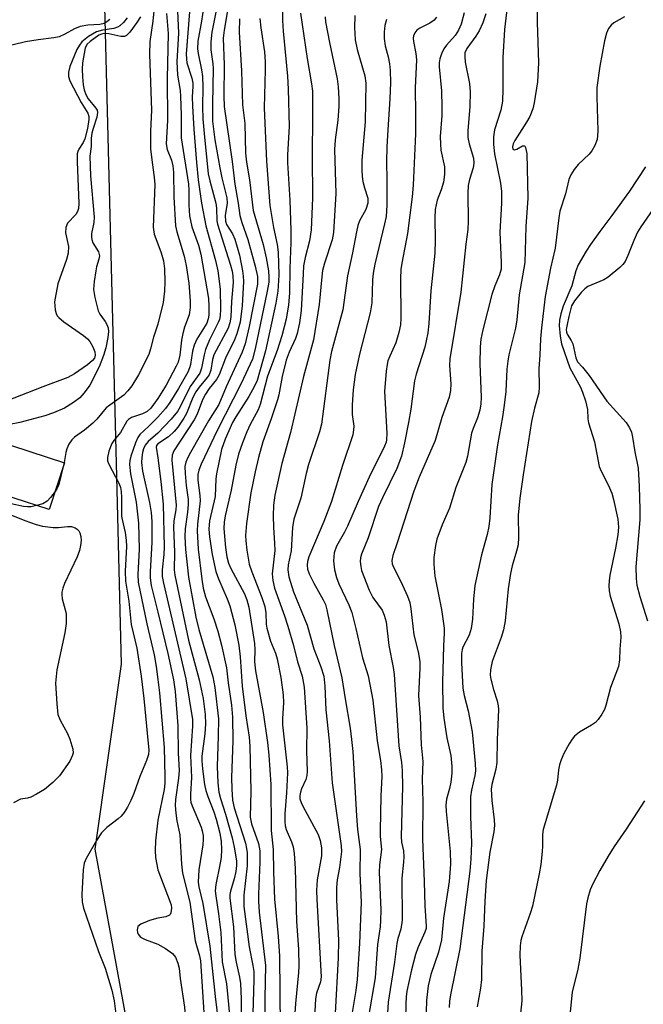
# Model space of a CAD drawing. Units: inches. Extents: x 1291760 to 1297760, y 489451 to 493452.
# Drawn here: x 1292970 to 1293106, y 490575 to 490789 of the extents above; entities that cross this region are included whole.
import ezdxf

# ---------------------------------------------------------------- set-up
doc = ezdxf.new("R2010")
doc.units = ezdxf.units.IN
doc.header["$MEASUREMENT"] = 0
for name, color, linetype in [('BLDG-Footprint', 5, 'Continuous'), ('NTRL-Trees', 3, 'Continuous'), ('Undefined', 1, 'Continuous')]:
    doc.layers.add(name, color=color, linetype=linetype)

msp = doc.modelspace()

# ---------------------------------------------------------------- linework, layer by layer
at = {"layer": 'BLDG-Footprint', "elevation": 252.72}
msp.add_lwpolyline([(1292979.69, 490692.59), (1292976.37, 490682.39), (1292961.03, 490687.37), (1292964.35, 490697.58)], close=True, dxfattribs=at)
at = {"layer": 'NTRL-Trees'}
msp.add_polyline3d([(1293041.76, 490246.73, 0), (1293024, 490403.6, 0), (1292986.37, 490608.56, 0), (1292992.12, 490648.77, 0), (1292991.08, 490689.61, 0), (1292988.27, 490800.44, 0), (1293010.68, 490965.95, 0), (1293063.96, 491034.02, 0), (1293123.15, 491118.37, 0), (1293158.67, 491201.25, 0), (1293131.82, 491587.49, 0), (1293121.16, 491793.35, 0)], dxfattribs=at)
at = {"layer": 'Undefined'}
msp.add_line((1292979.6, 490692.62, 252), (1292979.41, 490691.75, 252), dxfattribs=at)
for points, elevation in [([(1293000, 490799.8), (1292998.88, 490788.61), (1292998.28, 490784.23), (1292998.19, 490781.41), (1292998.64, 490769.28), (1292998.44, 490764.74), (1292998.44, 490760.88), (1292998.6, 490759.09), (1292999.21, 490754.64), (1292999.32, 490753.13), (1292999.02, 490743.84), (1292999.24, 490742.3), (1293000, 490740.19)], 252), ([(1293015.63, 490793.62), (1293014.47, 490786.67), (1293014.25, 490784.95), (1293014.4, 490779.15), (1293014.35, 490772.33), (1293014.43, 490770.11), (1293016.18, 490758.15), (1293016.77, 490753.18), (1293017.49, 490749.09), (1293017.85, 490746.35), (1293018.26, 490744.82), (1293019.57, 490741.15), (1293021.2, 490735.36), (1293021.66, 490733.1), (1293021.67, 490731.45), (1293019.91, 490722.2), (1293018.98, 490718.48), (1293018.33, 490716.66), (1293014.84, 490709.08), (1293013.26, 490705.25), (1293011.04, 490701.7), (1293007.11, 490694.84), (1293006.44, 490693.59), (1293006.08, 490692.69), (1293005.91, 490691.75), (1293005.93, 490690.28), (1293006.16, 490687.62), (1293006.58, 490684.57), (1293006.62, 490683.49), (1293006.47, 490681.86), (1293005.92, 490678.25), (1293005.86, 490676.57), (1293006.01, 490673.75), (1293006.68, 490667.73), (1293008.28, 490659.04), (1293008.92, 490656.32), (1293011.99, 490646.04), (1293012.43, 490643.71), (1293013.18, 490636.91), (1293013.15, 490633.13), (1293012.88, 490626.49), (1293013.07, 490622.97), (1293013.31, 490620.91), (1293013.61, 490619.53), (1293014.69, 490616.19), (1293016.17, 490611.02), (1293016.61, 490608.99), (1293017.09, 490606.04), (1293017.14, 490605.01), (1293016.99, 490603.69), (1293016.61, 490602.07), (1293015.78, 490599.39), (1293015.66, 490598.65), (1293015.64, 490597.9), (1293016.48, 490591.64), (1293016.75, 490585.64), (1293017.04, 490583.98), (1293017.79, 490580.69), (1293017.97, 490579.36), (1293018.12, 490576.02), (1293018.17, 490569.37)], 240), ([(1293027.17, 490794.16), (1293027.12, 490788.78), (1293027.27, 490786.45), (1293028.21, 490776.67), (1293028.36, 490773.83), (1293028.57, 490765.74), (1293028.22, 490759.59), (1293028.19, 490757.86), (1293028.69, 490749.68), (1293028.92, 490743.08), (1293028.91, 490740.48), (1293028.7, 490734.82), (1293028.62, 490729.48), (1293028.45, 490726.94), (1293027.93, 490723.86), (1293027, 490720.18), (1293025.98, 490716.99), (1293023.88, 490711.44), (1293022.3, 490705.3), (1293021.82, 490704.13), (1293020.11, 490700.88), (1293019.38, 490699.32), (1293018.39, 490696.9), (1293017.58, 490694.45), (1293016.96, 490692.06), (1293015.96, 490686.63), (1293014.67, 490681.02), (1293014.44, 490679.65), (1293014.37, 490678.28), (1293014.72, 490674.13), (1293015.02, 490672.15), (1293015.36, 490670.75), (1293015.86, 490669.61), (1293018.86, 490664.11), (1293019.39, 490662.79), (1293019.77, 490661.16), (1293021.06, 490653.26), (1293021.11, 490652.01), (1293021.07, 490649.31), (1293021.23, 490647.34), (1293022.9, 490638.29), (1293023.86, 490631.77), (1293024.16, 490629), (1293024.62, 490622.64), (1293024.66, 490612.64), (1293025.13, 490608.48), (1293025.2, 490603.62), (1293025.4, 490597.65), (1293026.16, 490589.57), (1293026.45, 490585.26), (1293026.61, 490569.77)], 234), ([(1293076.2, 490793.64), (1293075.4, 490786.82), (1293075.1, 490780.71), (1293075.07, 490773.81), (1293074.97, 490771.25), (1293074.64, 490769.28), (1293073.25, 490765.02), (1293073.02, 490763.47), (1293073.07, 490761.8), (1293073.29, 490759.78), (1293074.57, 490753.4), (1293074.8, 490751.59), (1293074.75, 490749.06), (1293074.39, 490742.77), (1293074.71, 490736.16), (1293074.68, 490734.71), (1293074.37, 490733.48), (1293073.3, 490731.06), (1293072.66, 490729.17), (1293070.68, 490721.48), (1293070.27, 490719.51), (1293070.11, 490717.82), (1293070.06, 490714.14), (1293070.35, 490706.83), (1293070.26, 490705.41), (1293070.04, 490704.05), (1293069.54, 490702.39), (1293068.59, 490700.08), (1293068.24, 490699.05), (1293067.36, 490694.04), (1293066.99, 490692.67), (1293064.83, 490687.21), (1293063.47, 490682.73), (1293061.86, 490679.07), (1293060.73, 490675.98), (1293060.39, 490674.56), (1293060.04, 490671.98), (1293060.02, 490670.53), (1293060.25, 490667.94), (1293061.7, 490660.67), (1293062.28, 490656.59), (1293062.31, 490655.53), (1293062.15, 490652.77), (1293061.92, 490644.87), (1293062.01, 490639.25), (1293062.23, 490637.04), (1293062.89, 490632.76), (1293063.72, 490628.89), (1293063.94, 490626.56), (1293063.95, 490625.1), (1293063.72, 490623.13), (1293063.46, 490621.74), (1293062.84, 490619.39), (1293062.69, 490618.13), (1293062.76, 490616.73), (1293063.61, 490608.02), (1293063.7, 490605.26), (1293063.41, 490601.53), (1293062.19, 490593.53), (1293061.74, 490588.83), (1293061.04, 490586.15), (1293059.37, 490581.25), (1293058.84, 490578.84), (1293058.46, 490575.68), (1293058.33, 490570.46)], 218), ([(1293082.45, 490793.35), (1293082.52, 490788.41), (1293082.8, 490779.57), (1293082.6, 490775.45), (1293081.91, 490770.85), (1293081.62, 490769.55), (1293080.93, 490767.93), (1293080.2, 490766.66), (1293077.65, 490762.69), (1293077.28, 490761.93), (1293077.15, 490761.31), (1293077.27, 490760.82), (1293077.5, 490760.64), (1293077.64, 490760.63), (1293078.14, 490760.8), (1293079.38, 490761.52), (1293079.71, 490761.56), (1293079.83, 490761.47), (1293080.03, 490761.14), (1293080.29, 490759.83), (1293080.54, 490750.13), (1293080.09, 490743.96), (1293079.82, 490736.13), (1293078.59, 490729.15), (1293078.1, 490723.7), (1293077.86, 490721.88), (1293076.4, 490716.1), (1293076.15, 490714.69), (1293075.97, 490712.93), (1293075.71, 490708.12), (1293075.38, 490705.14), (1293075, 490702.6), (1293073.9, 490696.48), (1293072.68, 490687.88), (1293072.22, 490680.63), (1293072, 490678.71), (1293071.64, 490676.98), (1293070.46, 490672.57), (1293069.01, 490665.89), (1293068.69, 490662.94), (1293068.49, 490658.57), (1293068.19, 490656.51), (1293067.74, 490655.12), (1293066.39, 490652.5), (1293066.21, 490651.94), (1293066.08, 490651.09), (1293066.06, 490649.08), (1293066.33, 490643.59), (1293066.63, 490642), (1293067.55, 490638.65), (1293068.38, 490634.08), (1293069.07, 490627.21), (1293069.12, 490625.61), (1293068.99, 490624.54), (1293068.24, 490621.37), (1293068.03, 490619.93), (1293068.01, 490615.66), (1293068.28, 490609.85), (1293068.13, 490606.37), (1293067.91, 490603.78), (1293065.7, 490586.85), (1293063.65, 490576.88), (1293063.46, 490575.49), (1293063.39, 490574.09)], 216), ([(1293009.93, 490791.55), (1293009.53, 490788.65), (1293008.72, 490784.31), (1293008.62, 490782.66), (1293008.75, 490781.59), (1293009.51, 490778.03), (1293009.72, 490776.61), (1293009.8, 490774.38), (1293009.69, 490770.04), (1293009.81, 490767.39), (1293010.05, 490764.23), (1293010.98, 490755.44), (1293011.31, 490753.88), (1293012.62, 490749.09), (1293012.76, 490748), (1293012.84, 490745.25), (1293012.97, 490744.46), (1293015.8, 490735.56), (1293016.17, 490734.23), (1293016.35, 490733.25), (1293016.38, 490731.8), (1293016.01, 490727.65), (1293015.89, 490724.28), (1293015.69, 490723.06), (1293015.27, 490721.86), (1293012.18, 490716.05), (1293011.89, 490715.05), (1293011.57, 490712.72), (1293011.18, 490711.75), (1293010.75, 490711.14), (1293008.98, 490709.07), (1293008.27, 490708.05), (1293007.65, 490706.77), (1293006.27, 490703.31), (1293005.67, 490702.28), (1293004.32, 490700.31), (1293003.57, 490699.41), (1293002.33, 490698.22), (1293000, 490696.69)], 244), ([(1293004.27, 490790.88), (1293004.48, 490786.04), (1293004.14, 490779.89), (1293004.3, 490776.93), (1293004.83, 490773.54), (1293004.94, 490772.29), (1293005.06, 490768.24), (1293005.06, 490763.25), (1293006.65, 490753.17), (1293006.73, 490751.85), (1293006.72, 490748.62), (1293006.88, 490746.3), (1293007.41, 490743.88), (1293008.86, 490739.94), (1293009.35, 490737.99), (1293011.01, 490728.29), (1293011.13, 490726.67), (1293011.11, 490724.72), (1293010.99, 490723.93), (1293010.63, 490722.97), (1293008.5, 490719.44), (1293007.91, 490718.18), (1293007.56, 490716.89), (1293007.1, 490713.98), (1293006.89, 490713.22), (1293006.5, 490712.3), (1293004.47, 490708.75), (1293002.63, 490705.73), (1293001.64, 490704.39), (1293000, 490702.53)], 248), ([(1293006.9, 490790.67), (1293006.2, 490781.57), (1293006.21, 490780.42), (1293006.34, 490779.6), (1293007.38, 490776.27), (1293007.62, 490775.16), (1293007.64, 490774.44), (1293007.48, 490772.21), (1293007.55, 490770.14), (1293007.85, 490765.12), (1293008.4, 490757.89), (1293008.78, 490754.1), (1293009.49, 490749.06), (1293010.45, 490744.12), (1293012.58, 490736.61), (1293013.05, 490734.37), (1293013.57, 490730.36), (1293013.63, 490725.97), (1293013.58, 490724.54), (1293013.42, 490723.74), (1293013.23, 490723.21), (1293011.26, 490719.35), (1293010.35, 490717.21), (1293010.06, 490716.07), (1293009.51, 490713.14), (1293009.13, 490712.11), (1293007.06, 490709.18), (1293004.89, 490704.76), (1293004.29, 490703.77), (1293002.9, 490702.1), (1293000, 490699.05)], 246), ([(1293012.99, 490792.43), (1293011.73, 490786.22), (1293011.5, 490784.15), (1293011.56, 490782.44), (1293011.99, 490779.35), (1293012.06, 490778.34), (1293011.89, 490770.67), (1293011.9, 490766.87), (1293012.39, 490762.85), (1293013.46, 490756.77), (1293013.92, 490754.56), (1293015.03, 490750.2), (1293015.06, 490749.07), (1293014.63, 490746.37), (1293014.69, 490745.14), (1293014.97, 490744.39), (1293016.25, 490742.38), (1293016.77, 490741.22), (1293017.78, 490737.77), (1293018.44, 490734.36), (1293018.6, 490733.21), (1293018.64, 490732.04), (1293018.37, 490726.74), (1293017.89, 490723.17), (1293017.22, 490720.66), (1293016.67, 490719.3), (1293014.73, 490715.32), (1293013.33, 490711.75), (1293012.74, 490710.73), (1293011.16, 490708.72), (1293010.36, 490707.52), (1293009.73, 490706.27), (1293008.53, 490703.19), (1293007.94, 490701.92), (1293003.5, 490695.16), (1293003.12, 490694.23), (1293003.03, 490693.18), (1293003.98, 490683.39), (1293003.92, 490682.32), (1293003.52, 490679.99), (1293003.44, 490678.57), (1293003.61, 490673.14), (1293003.59, 490669.33), (1293003.69, 490668.13), (1293006.71, 490654), (1293009.02, 490645.38), (1293009.85, 490641.28), (1293010.29, 490637.81), (1293010.38, 490635.83), (1293010.25, 490633.64), (1293009.57, 490628.76), (1293009.56, 490627.75), (1293009.73, 490626.04), (1293010.19, 490622.62), (1293010.44, 490621.32), (1293010.85, 490620.02), (1293012.16, 490616.64), (1293012.69, 490615.05), (1293013.47, 490612.04), (1293013.78, 490610.23), (1293013.87, 490608.47), (1293013.75, 490606.75), (1293013.43, 490604.78), (1293012.59, 490600.89), (1293012.48, 490599.49), (1293012.6, 490598.37), (1293013.23, 490594.46), (1293013.73, 490590.44), (1293014.02, 490584.02), (1293014.91, 490579.22), (1293015.24, 490576.27), (1293015.6, 490572.44)], 242), ([(1293066.67, 490790.44), (1293066, 490787.99), (1293065.43, 490786.71), (1293064.68, 490785.53), (1293062.84, 490783.41), (1293062.24, 490782.6), (1293061.7, 490781.55), (1293061.33, 490780.44), (1293061.21, 490779.57), (1293061.2, 490778.7), (1293061.69, 490773.47), (1293061.81, 490769.92), (1293061.77, 490768.16), (1293061.46, 490763.54), (1293061.47, 490761.9), (1293061.6, 490760.55), (1293062.35, 490756.93), (1293062.41, 490755.27), (1293062.13, 490753.61), (1293061.63, 490751.97), (1293060.81, 490749.74), (1293060.36, 490747.65), (1293060.28, 490745.89), (1293060.33, 490741.03), (1293060.27, 490738.18), (1293059.41, 490730.02), (1293058.98, 490722.89), (1293058.72, 490720.83), (1293058.41, 490719.08), (1293058.07, 490717.7), (1293056.19, 490711.83), (1293055.82, 490710.41), (1293055.02, 490704.27), (1293054.55, 490701.34), (1293053.69, 490696.94), (1293053.03, 490694.03), (1293052, 490691.32), (1293048.86, 490684.98), (1293048.01, 490683.05), (1293045.77, 490676.26), (1293044.29, 490672.74), (1293044.09, 490671.93), (1293044.04, 490671.1), (1293044.14, 490670), (1293044.35, 490669.18), (1293045.96, 490664.89), (1293046.81, 490663.31), (1293048.8, 490660.53), (1293049.27, 490659.44), (1293049.67, 490658.01), (1293050.28, 490652.86), (1293051.22, 490648.05), (1293051.44, 490646.54), (1293052.47, 490631.02), (1293052.99, 490627.38), (1293053.15, 490625.62), (1293053.27, 490622.18), (1293052.92, 490611.3), (1293053.02, 490610.09), (1293053.43, 490608.18), (1293053.51, 490606.85), (1293053.45, 490605.7), (1293053.06, 490602.21), (1293053.16, 490593.1), (1293052.9, 490591.11), (1293052.24, 490589.12), (1293052.01, 490588.06), (1293051.52, 490583.99), (1293050.13, 490575.23), (1293049.82, 490570.5)], 222), ([(1292989.58, 490788.99), (1292988.94, 490788.49), (1292988.33, 490788.16), (1292987.37, 490787.92), (1292984.79, 490787.79), (1292983.14, 490787.49), (1292981.89, 490786.99), (1292979.77, 490785.81), (1292978.52, 490785.25), (1292977.4, 490785.01), (1292973.94, 490784.57), (1292971.23, 490784.12), (1292963.07, 490782.2)], 258), ([(1292993.35, 490789.37), (1292992.5, 490788.34), (1292991.74, 490787.65), (1292991.25, 490787.36), (1292990.43, 490787.05), (1292987.96, 490786.72), (1292986.68, 490786.32), (1292984.95, 490785.31), (1292983.49, 490784.13), (1292982.94, 490783.45), (1292982.4, 490782.48), (1292980.88, 490778.75), (1292980.54, 490777.53), (1292980.57, 490776.64), (1292980.88, 490775.65), (1292983.29, 490770.97), (1292984.77, 490768.62), (1292985, 490767.92), (1292985.01, 490767.25), (1292984.68, 490765.29), (1292984.13, 490763.07), (1292983.79, 490762.28), (1292982.81, 490760.83), (1292982.59, 490760.32), (1292982.48, 490759.78), (1292982.45, 490758.04), (1292982.82, 490748.95), (1292982.76, 490747.93), (1292982.55, 490747.28), (1292982.14, 490746.6), (1292980.35, 490744.73), (1292979.96, 490743.73), (1292979.89, 490742.64), (1292980.55, 490739.64), (1292980.51, 490738.19), (1292980.11, 490736.78), (1292978.23, 490731.5), (1292977.63, 490728.39), (1292977.54, 490727.58), (1292977.56, 490726.74), (1292977.68, 490725.89), (1292977.89, 490725.07), (1292978.13, 490724.58), (1292978.47, 490724.17), (1292979.56, 490723.28), (1292983.81, 490720.3), (1292984.69, 490719.57), (1292985.23, 490718.96), (1292985.89, 490717.81), (1292986.29, 490716.73), (1292986.39, 490715.96), (1292986.23, 490715.37), (1292985.82, 490714.82), (1292984.7, 490713.92), (1292981.89, 490711.96), (1292980.4, 490711.14), (1292974.97, 490709.14), (1292967.03, 490705.97)], 256), ([(1292996.22, 490789.6), (1292995.44, 490788.36), (1292993.9, 490786.22), (1292993.15, 490785.49), (1292992.72, 490785.31), (1292991.93, 490785.28), (1292989.35, 490785.86), (1292988.22, 490785.95), (1292987.71, 490785.83), (1292987.2, 490785.58), (1292985.26, 490784.21), (1292984.64, 490783.61), (1292984.17, 490782.81), (1292983.63, 490779.57), (1292983.55, 490778.19), (1292983.58, 490776.52), (1292983.76, 490774.82), (1292983.99, 490773.73), (1292984.36, 490772.7), (1292984.85, 490771.73), (1292986.53, 490769.69), (1292986.77, 490769.27), (1292986.87, 490768.81), (1292986.7, 490767.76), (1292985.91, 490765.3), (1292985.67, 490764.25), (1292985.53, 490763.21), (1292985.47, 490761.36), (1292985.24, 490759.28), (1292985.33, 490754.99), (1292986.18, 490745.98), (1292986.1, 490744.87), (1292985.59, 490742.46), (1292985.54, 490741.67), (1292985.63, 490741.15), (1292985.89, 490740.4), (1292987.1, 490738.46), (1292987.3, 490737.61), (1292987.2, 490736.85), (1292986.68, 490735.23), (1292986.49, 490734.37), (1292986.14, 490732.03), (1292986.03, 490730.26), (1292986.3, 490728.52), (1292987.02, 490725.65), (1292987.38, 490724.88), (1292988.55, 490723.31), (1292988.94, 490722.68), (1292989.18, 490721.95), (1292989.26, 490721.17), (1292989.14, 490719.83), (1292988.68, 490717.62), (1292988.15, 490715.93), (1292987.21, 490713.45), (1292985.24, 490709.44), (1292984.01, 490707.78), (1292983.01, 490706.7), (1292981.64, 490705.67), (1292979.69, 490704.47), (1292977.32, 490703.47), (1292975.42, 490702.81), (1292970.01, 490701.36), (1292967.71, 490700.94)], 254), ([(1293001.92, 490790.32), (1293002.22, 490785.95), (1293002.06, 490776.15), (1293002.09, 490767.04), (1293001.83, 490761.95), (1293002.05, 490760.74), (1293003, 490758.42), (1293003.29, 490757.16), (1293003.4, 490755.74), (1293003.52, 490750.36), (1293003.88, 490744.14), (1293004.12, 490742.82), (1293005.75, 490737.52), (1293006.19, 490735.48), (1293006.78, 490731.65), (1293007.03, 490727.81), (1293007.05, 490726.33), (1293006.8, 490724.8), (1293005.81, 490722.09), (1293005.41, 490720.69), (1293005.16, 490719.27), (1293004.79, 490715.97), (1293004.42, 490714.5), (1293004.01, 490713.58), (1293001.83, 490709.48), (1293000, 490706.58)], 250), ([(1293017.8, 490789.13), (1293017.71, 490786.23), (1293018.23, 490777.84), (1293018.46, 490770.47), (1293018.9, 490766.36), (1293019.11, 490759.92), (1293019.33, 490758.01), (1293019.97, 490754.15), (1293020.78, 490747.48), (1293022.9, 490740.05), (1293023.57, 490737.17), (1293024.08, 490734.37), (1293024.18, 490732.93), (1293024.13, 490731.84), (1293023.82, 490729.91), (1293021.2, 490717.4), (1293020.58, 490715.13), (1293018.11, 490709.82), (1293012.88, 490699.59), (1293009.4, 490692.26), (1293008.92, 490691.01), (1293008.73, 490690.01), (1293008.7, 490688.82), (1293009.17, 490685.44), (1293009.24, 490684.29), (1293008.63, 490679.22), (1293008.56, 490677.8), (1293008.8, 490673.82), (1293009.54, 490667.28), (1293009.86, 490665.31), (1293010.38, 490663.45), (1293012.19, 490658.65), (1293013.05, 490655.97), (1293013.85, 490652.89), (1293014.95, 490647.99), (1293015.34, 490644.71), (1293016.06, 490639.86), (1293016.28, 490637.24), (1293016.34, 490632.13), (1293016.01, 490624.11), (1293016.07, 490621.57), (1293016.25, 490619.2), (1293016.59, 490617.53), (1293017.88, 490613.67), (1293019.05, 490609.82), (1293019.33, 490608.7), (1293019.46, 490607.77), (1293019.42, 490604.89), (1293018.72, 490598.57), (1293018.69, 490596.09), (1293019.85, 490587.3), (1293020.69, 490583.22), (1293020.87, 490581.92), (1293020.91, 490580.21), (1293020.63, 490570.25)], 238), ([(1293022.17, 490789.25), (1293022.38, 490787.19), (1293023.18, 490782), (1293023.37, 490779.8), (1293023.38, 490778.08), (1293023.13, 490769.77), (1293023.63, 490758.22), (1293024.4, 490748.53), (1293025.2, 490743.79), (1293025.94, 490740.06), (1293026.16, 490738.43), (1293026.31, 490733.39), (1293026.13, 490729.88), (1293025.69, 490727.29), (1293023.41, 490716.93), (1293021.6, 490710.49), (1293021.06, 490709.28), (1293019.81, 490707.01), (1293016.97, 490702.6), (1293016.23, 490701.32), (1293014.64, 490697.73), (1293013.83, 490695.45), (1293012.77, 490690.21), (1293012.64, 490689.06), (1293012.46, 490685.28), (1293011.27, 490679.96), (1293011.12, 490678.18), (1293011.27, 490676.45), (1293011.86, 490672.65), (1293012.63, 490668.94), (1293013.17, 490667.31), (1293015.09, 490663.02), (1293015.64, 490661.47), (1293016.78, 490657.35), (1293017.62, 490652.95), (1293017.94, 490650.41), (1293018.37, 490644.01), (1293019.12, 490637.55), (1293019.84, 490632.87), (1293020.02, 490630.92), (1293020.26, 490621.18), (1293020.07, 490615.49), (1293020.38, 490614.06), (1293021.88, 490609.81), (1293022.18, 490608.16), (1293022.22, 490605.72), (1293021.88, 490598.79), (1293021.87, 490597.2), (1293022.07, 490594.83), (1293023.45, 490583.25), (1293023.29, 490576.14), (1293023.37, 490567.27)], 236), ([(1293031.04, 490790.37), (1293032.49, 490780.52), (1293033.47, 490775.02), (1293033.62, 490773.45), (1293033.66, 490767.99), (1293033.56, 490759.4), (1293033.63, 490750.13), (1293033.36, 490743.27), (1293033, 490740.84), (1293032.09, 490737.26), (1293031.73, 490735.42), (1293031.59, 490733.67), (1293031.22, 490725.69), (1293030.86, 490723.06), (1293030.31, 490720.74), (1293029.96, 490719.6), (1293028.57, 490716.65), (1293027.9, 490714.91), (1293027.02, 490711.36), (1293026.3, 490707.38), (1293026.03, 490706.26), (1293024.67, 490702.12), (1293022.87, 490697.11), (1293021.92, 490693.73), (1293021.18, 490690.62), (1293020.25, 490686.04), (1293019.3, 490679.41), (1293019.09, 490676.78), (1293019.15, 490675.61), (1293019.4, 490673.58), (1293019.9, 490670.52), (1293020.42, 490668.88), (1293022.65, 490663.25), (1293023.28, 490661.33), (1293023.53, 490659.97), (1293023.61, 490657.46), (1293023.72, 490656.61), (1293024.5, 490653.81), (1293025.58, 490651.18), (1293025.97, 490649.94), (1293026.78, 490645.9), (1293027.29, 490642.09), (1293027.34, 490640.34), (1293027.15, 490636.96), (1293027.16, 490635.56), (1293028.16, 490626.47), (1293028.24, 490625.12), (1293027.99, 490620.83), (1293027.62, 490616.24), (1293027.6, 490614.52), (1293027.73, 490613.65), (1293027.96, 490612.81), (1293029.06, 490610.12), (1293029.42, 490609.02), (1293029.65, 490607.59), (1293029.89, 490604.37), (1293030.14, 490592.84), (1293030.58, 490586.81), (1293030.68, 490583.12), (1293030.61, 490581.7), (1293029.93, 490574.97), (1293029.83, 490572.89)], 232), ([(1293036.39, 490789.61), (1293036.51, 490788.47), (1293037.35, 490784.01), (1293039.03, 490776.07), (1293039.27, 490774.38), (1293039.42, 490771.84), (1293039.39, 490770.1), (1293039.2, 490767.13), (1293038.62, 490762.82), (1293038.45, 490760.76), (1293038.7, 490751.16), (1293038.24, 490742.67), (1293037.97, 490741.08), (1293036.26, 490736), (1293035.83, 490734.39), (1293035.65, 490733.06), (1293035.1, 490727.01), (1293033.88, 490719.36), (1293031.73, 490711.38), (1293028.87, 490699.14), (1293026.95, 490692.44), (1293025.47, 490685.56), (1293025.18, 490683.4), (1293025.09, 490681.02), (1293025.17, 490678.5), (1293025.42, 490675.13), (1293025.43, 490673.51), (1293024.87, 490668.42), (1293025.01, 490666.99), (1293025.37, 490665.3), (1293027.57, 490659.28), (1293028.27, 490657.05), (1293029.52, 490652.83), (1293030.38, 490649.26), (1293031.39, 490646.18), (1293031.87, 490643.77), (1293032.39, 490634.83), (1293032.33, 490629.96), (1293032.47, 490625.47), (1293032.39, 490624.58), (1293032.19, 490623.73), (1293031.25, 490621.64), (1293031.01, 490620.94), (1293030.9, 490620.23), (1293030.93, 490619.47), (1293031.16, 490618.68), (1293031.53, 490617.9), (1293034.9, 490611.77), (1293035.34, 490610.46), (1293035.61, 490608.83), (1293035.58, 490607.11), (1293034.67, 490601.9), (1293034.56, 490599.56), (1293034.61, 490597.59), (1293035.54, 490580.79), (1293035.4, 490579.72), (1293034.53, 490577.24), (1293034.29, 490575.97), (1293033.9, 490567.78)], 230), ([(1293042.9, 490789.85), (1293042.81, 490787.19), (1293042.83, 490786.01), (1293042.97, 490784.61), (1293043.39, 490782.45), (1293045.01, 490776.77), (1293045.25, 490775.19), (1293045.09, 490766.73), (1293044.42, 490758.38), (1293044.36, 490756.24), (1293044.44, 490754.88), (1293044.63, 490753.77), (1293044.99, 490752.41), (1293045.7, 490750.15), (1293045.71, 490749.04), (1293045.24, 490747.68), (1293043.9, 490745.23), (1293043.55, 490744.17), (1293043.22, 490742.8), (1293042.36, 490738.24), (1293041.3, 490733.27), (1293040.23, 490725.88), (1293037.82, 490716.76), (1293037.4, 490714.9), (1293035.64, 490700.98), (1293035.17, 490699.31), (1293032.77, 490692.23), (1293032.26, 490690.25), (1293031.14, 490684.88), (1293029.61, 490680.35), (1293029.32, 490678.5), (1293028.98, 490673.41), (1293028.38, 490670.41), (1293028.29, 490669.33), (1293028.54, 490667.77), (1293029.55, 490664.53), (1293032.46, 490657.28), (1293033.91, 490652.09), (1293035.48, 490648.23), (1293036.1, 490646.18), (1293036.37, 490644.02), (1293036.58, 490638.84), (1293037.31, 490632.08), (1293037.95, 490623), (1293039.89, 490609.3), (1293039.93, 490608.06), (1293039.84, 490606.9), (1293039.53, 490604.58), (1293039.04, 490601.88), (1293038.87, 490600.2), (1293038.9, 490597.52), (1293039.28, 490588.7), (1293039.23, 490584.93), (1293038.56, 490572.87)], 228), ([(1293049.79, 490789.01), (1293049.4, 490787.68), (1293049.23, 490786.28), (1293049.23, 490784.89), (1293049.48, 490783.3), (1293050.15, 490780.85), (1293050.44, 490779.39), (1293050.58, 490777.92), (1293050.62, 490775.28), (1293050.51, 490771.74), (1293050.03, 490765.02), (1293049.85, 490761.31), (1293049.77, 490758.06), (1293049.85, 490754.13), (1293049.8, 490748.61), (1293049.66, 490746.14), (1293049.35, 490744.56), (1293047.23, 490735.79), (1293046.82, 490733.8), (1293046.68, 490732.33), (1293046.55, 490727.41), (1293046.22, 490725.19), (1293043.85, 490716.18), (1293042.96, 490711.78), (1293042.53, 490708.44), (1293042.28, 490705.17), (1293042.32, 490703.11), (1293042.64, 490700.53), (1293042.61, 490699.73), (1293042.44, 490698.66), (1293040.19, 490692.03), (1293037.77, 490684.18), (1293036.14, 490679.85), (1293032.87, 490672.13), (1293032.56, 490671.08), (1293032.47, 490670.29), (1293032.56, 490669.47), (1293032.91, 490668.41), (1293033.94, 490666.37), (1293036, 490662.8), (1293036.46, 490661.73), (1293036.8, 490660.6), (1293038.35, 490652.83), (1293040.03, 490645.84), (1293040.73, 490641.22), (1293041.86, 490634.89), (1293042.17, 490632.42), (1293042.4, 490629.77), (1293043.21, 490615.76), (1293043.47, 490612.84), (1293044.04, 490608.47), (1293043.98, 490603.23), (1293044.28, 490596.98), (1293043.89, 490588.03), (1293043.36, 490580.18), (1293043.09, 490577.83), (1293042.02, 490571.28)], 226), ([(1293060.66, 490789.48), (1293060.11, 490788.87), (1293059.22, 490788.23), (1293056.98, 490787.09), (1293056.36, 490786.69), (1293055.92, 490786.14), (1293055.66, 490785.46), (1293055.58, 490784.98), (1293055.62, 490784.2), (1293056.16, 490781.61), (1293056.27, 490780.23), (1293055.99, 490774.14), (1293056.09, 490768.51), (1293056.06, 490764.17), (1293055.56, 490752.96), (1293055.33, 490750.41), (1293054.34, 490742.49), (1293053.1, 490736.03), (1293052.91, 490734.64), (1293052.83, 490732.65), (1293052.87, 490724.07), (1293052.79, 490722.6), (1293052.42, 490720.9), (1293051.77, 490718.66), (1293050.46, 490715.81), (1293050.08, 490714.77), (1293049.87, 490713.94), (1293049.68, 490712.49), (1293049.35, 490708.09), (1293049.83, 490699.01), (1293049.79, 490697.61), (1293049.66, 490697.04), (1293049.35, 490696.22), (1293046, 490689.49), (1293043.57, 490684.16), (1293041.28, 490678.79), (1293040.61, 490677.48), (1293038.85, 490674.46), (1293038.37, 490673), (1293038.25, 490671.28), (1293038.44, 490669.29), (1293038.85, 490667.61), (1293039.41, 490666.24), (1293041.55, 490661.71), (1293042.19, 490659.99), (1293043.11, 490656.56), (1293044.51, 490650.14), (1293045.74, 490646.28), (1293046.77, 490640.95), (1293047.75, 490632.11), (1293048.46, 490627.84), (1293048.68, 490625.81), (1293048.72, 490624.35), (1293048.51, 490620.18), (1293048.35, 490612.5), (1293048.38, 490611.32), (1293048.64, 490608.44), (1293048.26, 490605.12), (1293048.17, 490603.51), (1293048.49, 490595.32), (1293048.47, 490593.01), (1293048.35, 490591.62), (1293047.83, 490587.8), (1293047.26, 490580.56), (1293045.76, 490571.73)], 224), ([(1293071.38, 490790.26), (1293070.75, 490788.31), (1293069.95, 490786.53), (1293069.19, 490785.35), (1293067.22, 490782.69), (1293066.82, 490781.77), (1293066.77, 490780.93), (1293066.89, 490779.76), (1293067.78, 490775.11), (1293067.97, 490773.24), (1293067.92, 490770.07), (1293067.46, 490764.82), (1293067.45, 490763.36), (1293067.72, 490761.96), (1293068.65, 490758.81), (1293068.77, 490757.74), (1293068.61, 490756.72), (1293067.78, 490754.22), (1293067.5, 490752.91), (1293067.43, 490751.2), (1293067.56, 490745.08), (1293067.48, 490743.36), (1293067.05, 490740.12), (1293065.9, 490729.72), (1293063.52, 490715.18), (1293063.48, 490713.77), (1293063.77, 490709.73), (1293063.7, 490708.28), (1293063.38, 490706.87), (1293061.81, 490702.43), (1293060.36, 490697.4), (1293056.84, 490689.48), (1293055.67, 490686.43), (1293052.1, 490675.14), (1293051.14, 490672.43), (1293050.92, 490671.35), (1293051.01, 490670.59), (1293051.25, 490669.87), (1293052.91, 490666.77), (1293054.31, 490663.58), (1293054.8, 490662.22), (1293055.06, 490660.79), (1293055.7, 490655.16), (1293056.67, 490651.48), (1293057.01, 490649.33), (1293057.02, 490647.88), (1293056.73, 490641.95), (1293057.09, 490637.23), (1293057.28, 490631.22), (1293057.65, 490627.64), (1293057.54, 490623.8), (1293057.67, 490618.83), (1293057.61, 490610.73), (1293057.98, 490601.49), (1293058.08, 490596.19), (1293058.4, 490591.8), (1293058.36, 490591.29), (1293058.13, 490590.49), (1293056.59, 490587.09), (1293056.04, 490585.61), (1293055.2, 490582.3), (1293054.18, 490577.63), (1293054.03, 490576.4), (1293053.98, 490574.91), (1293053.85, 490568.01)], 220), ([(1293101.54, 490789.6), (1293099.25, 490788.25), (1293098.62, 490787.75), (1293098.05, 490787.03), (1293097.6, 490786.03), (1293097.16, 490784.34), (1293096.16, 490778.87), (1293095.54, 490774.2), (1293095.5, 490772.15), (1293095.72, 490764.8), (1293095.69, 490763.69), (1293095.57, 490762.89), (1293095.1, 490761.6), (1293094.42, 490760.41), (1293093.83, 490759.75), (1293091.46, 490757.48), (1293090.59, 490756.4), (1293089.85, 490755.24), (1293089.45, 490754.21), (1293088.7, 490751.09), (1293087.5, 490747.31), (1293087.25, 490745.89), (1293086.42, 490739.25), (1293085.47, 490734.95), (1293084.31, 490728.76), (1293083.48, 490721.94), (1293083.24, 490719.57), (1293083.09, 490716.02), (1293082.87, 490713.1), (1293082.95, 490709.09), (1293082.88, 490707.79), (1293081.94, 490704.44), (1293081.32, 490701.58), (1293079.47, 490689.95), (1293078.75, 490684.91), (1293078.4, 490681.22), (1293078.47, 490676.4), (1293078.38, 490674.73), (1293078.06, 490673.37), (1293077.08, 490670.17), (1293076.73, 490668.54), (1293076.26, 490665.18), (1293075.57, 490658.21), (1293075.23, 490656.24), (1293074.74, 490654.58), (1293072.76, 490649.39), (1293072.38, 490647.55), (1293072.33, 490646.39), (1293072.45, 490645.52), (1293073.05, 490643.24), (1293073.87, 490640.78), (1293074.05, 490639.75), (1293074.1, 490638.95), (1293073.8, 490632.32), (1293073.77, 490627.39), (1293073.54, 490625.97), (1293072.67, 490622.64), (1293072.54, 490621.58), (1293072.64, 490619.11), (1293073.21, 490614.94), (1293073.26, 490613.7), (1293073.08, 490612.29), (1293072.27, 490607.88), (1293071.47, 490601.72), (1293071.16, 490597.21), (1293070.94, 490591.83), (1293070.5, 490586.34), (1293070.41, 490580.23), (1293070.2, 490578.32), (1293069.49, 490574.25)], 214), ([(1293106.12, 490756.98), (1293102.6, 490751.65), (1293098.81, 490746.36), (1293096.17, 490742.9), (1293094.17, 490740.1), (1293093.22, 490738.63), (1293091.49, 490735.65), (1293090.92, 490734.36), (1293090.09, 490731.08), (1293088.22, 490726.68), (1293087.66, 490725.02), (1293087.39, 490723.61), (1293087.31, 490722.47), (1293087.51, 490720.14), (1293087.83, 490718.45), (1293089.62, 490713.25), (1293091.94, 490709.01), (1293092.38, 490707.97), (1293093.03, 490706.08), (1293093.51, 490704.16), (1293093.59, 490702.16), (1293093.73, 490701.31), (1293095.03, 490697.12), (1293096.06, 490691.81), (1293096.45, 490690.75), (1293098, 490687.82), (1293098.8, 490685.98), (1293099.17, 490684.58), (1293100.06, 490680.29), (1293100.21, 490678.61), (1293100.08, 490676.91), (1293099.61, 490674.05), (1293098.35, 490668.16), (1293098.18, 490666.89), (1293098.15, 490665.81), (1293098.22, 490664.7), (1293098.42, 490663.6), (1293100.29, 490657.53), (1293100.69, 490655.81), (1293100.74, 490654.67), (1293100.54, 490652.04), (1293100.46, 490649.71), (1293100.22, 490648.28), (1293098.52, 490643.72), (1293097.51, 490639.76), (1293097.17, 490638.95), (1293096.61, 490637.93), (1293095.82, 490636.72), (1293095.24, 490636.12), (1293094.33, 490635.49), (1293091.74, 490633.98), (1293090.64, 490633.09), (1293090.12, 490632.45), (1293089.47, 490631.45), (1293088.34, 490629.36), (1293087.77, 490628), (1293087.39, 490626.89), (1293087.2, 490625.79), (1293086.99, 490623.55), (1293086.73, 490622.43), (1293083.81, 490612.8), (1293083.67, 490611.72), (1293083.7, 490609.17), (1293083.63, 490608.04), (1293083.3, 490605.21), (1293082.94, 490603.18), (1293081.49, 490596.14), (1293080.99, 490594.53), (1293079.19, 490589.49), (1293078.99, 490588.67), (1293078.83, 490587.53), (1293078.76, 490585.48), (1293079.13, 490577.89), (1293079.18, 490575.52), (1293078.83, 490572.14)], 212), ([(1293107.71, 490747.69), (1293105.11, 490743.92), (1293104.4, 490742.78), (1293103.56, 490740.93), (1293102.3, 490737.64), (1293101.67, 490736.38), (1293101.18, 490735.69), (1293100.55, 490735.06), (1293098.02, 490732.96), (1293097.01, 490732.37), (1293093.55, 490730.92), (1293092.89, 490730.45), (1293092.11, 490729.65), (1293090.68, 490727.82), (1293090.03, 490726.7), (1293089.41, 490724.43), (1293089.04, 490722.7), (1293088.88, 490721.56), (1293088.91, 490721.02), (1293089.05, 490720.55), (1293089.96, 490719.2), (1293090.3, 490718.46), (1293090.94, 490715.45), (1293091.33, 490714.56), (1293092.43, 490713.37), (1293093.84, 490711.55), (1293097.72, 490706.01), (1293101.89, 490701.35), (1293102.62, 490700.2), (1293103.04, 490699.22), (1293103.28, 490698.13), (1293103.76, 490695), (1293104.49, 490691.45), (1293104.76, 490687.44), (1293104.87, 490682.41), (1293104.84, 490680.19), (1293104.04, 490669.92), (1293104.05, 490667.42), (1293104.22, 490665.97), (1293104.84, 490663.51), (1293106.54, 490658.21)], 210), ([(1293000, 490740.19), (1293000.75, 490738.26), (1293001.24, 490736.49), (1293001.44, 490734.8), (1293001.56, 490731.94), (1293001.45, 490729.95), (1293001.17, 490727.42), (1293000, 490722.75)], 252), ([(1293000, 490722.75), (1292999.06, 490719.88), (1292998.44, 490717.36), (1292998.01, 490716.15), (1292995.8, 490711.74), (1292994.33, 490709.36), (1292993.48, 490708.24), (1292992.57, 490707.32), (1292989.54, 490705.15), (1292988.79, 490704.53), (1292986.71, 490702.05), (1292985.89, 490701.2), (1292984.03, 490699.69), (1292981.89, 490698.16), (1292981.26, 490697.6), (1292980.64, 490696.65), (1292980.19, 490695.59), (1292979.98, 490694.8), (1292979.6, 490692.62)], 252), ([(1293000, 490706.58), (1292998.46, 490704.47), (1292997.65, 490703.72), (1292996.67, 490703.25), (1292994.27, 490702.42), (1292993.6, 490702.03), (1292993.23, 490701.66), (1292991.86, 490699.21), (1292990.43, 490697.47), (1292989.98, 490696.78), (1292989.32, 490695.13), (1292989.02, 490693.71), (1292989.08, 490692.98), (1292989.25, 490692.44), (1292991.56, 490688.03), (1292991.85, 490687.2), (1292992, 490686.36), (1292992.08, 490685), (1292992.1, 490680.98), (1292992.22, 490680.23), (1292992.91, 490677.45), (1292993.13, 490675.79), (1292993.15, 490674.39), (1292992.91, 490669.04), (1292992.98, 490666.82), (1292993.66, 490662.48), (1292994.2, 490657.4), (1292995.42, 490652.26), (1292996.37, 490646.17), (1292996.97, 490641.35), (1292997.93, 490631.55), (1292998.02, 490630.17), (1292997.95, 490629.14), (1292997.56, 490627.8), (1292996.12, 490624.32), (1292994.79, 490620.63), (1292994.15, 490619.12), (1292993.41, 490617.65), (1292992.68, 490616.52), (1292992, 490615.69), (1292991.39, 490615.13), (1292988.94, 490613.25), (1292987.77, 490612.08), (1292986.67, 490610.42), (1292984.41, 490606.54), (1292984.01, 490605.49), (1292983.76, 490604.06), (1292983.47, 490598.71), (1292983.52, 490597.06), (1292983.84, 490595.68), (1292987.11, 490586.28), (1292988.54, 490582.66), (1292990, 490577.86), (1292990.52, 490575.56), (1292990.93, 490572.04)], 250), ([(1293000, 490702.53), (1292997.98, 490700.46), (1292996.07, 490698.72), (1292995.62, 490698.11), (1292995.12, 490696.96), (1292994.16, 490694.03), (1292993.91, 490693.06), (1292993.81, 490692.21), (1292994.05, 490690.18), (1292995.28, 490684.01), (1292995.83, 490679.46), (1292995.97, 490673.78), (1292995.67, 490668.31), (1292995.72, 490666.61), (1292997.63, 490657.58), (1292999.17, 490650.78), (1292999.64, 490648.24), (1293000, 490645.42)], 248), ([(1293000, 490699.05), (1292997.91, 490697.24), (1292997.27, 490696.39), (1292996.9, 490695.64), (1292996.65, 490694.85), (1292996.49, 490693.76), (1292996.43, 490692.66), (1292996.66, 490690.78), (1292998.21, 490683.94), (1292998.55, 490681.78), (1292998.67, 490679.84), (1292998.72, 490675.22), (1292998.31, 490668.91), (1292998.31, 490667.55), (1292998.58, 490665.92), (1293000, 490660.1)], 246), ([(1293000, 490696.69), (1292999.72, 490696.33), (1292999.63, 490695.96), (1293000, 490693.63)], 244), ([(1293000, 490693.63), (1293000.69, 490688.51), (1293001.14, 490683.6), (1293001.38, 490674.3), (1293001.29, 490672.65), (1293000.95, 490669.33), (1293000.96, 490667.84), (1293001.23, 490666.4), (1293006.06, 490645.6), (1293007.52, 490636.78), (1293007.54, 490635.28), (1293007.1, 490628.93), (1293007.36, 490624.11), (1293007.12, 490620.54), (1293007.12, 490619.37), (1293007.2, 490618.8), (1293007.45, 490617.96), (1293009.42, 490613.33), (1293009.66, 490612.52), (1293009.84, 490611.51), (1293009.87, 490610.67), (1293009.79, 490609.5), (1293008.91, 490604.06), (1293008.8, 490601.4), (1293008.94, 490600.34), (1293009.8, 490596.74), (1293011.35, 490587.48), (1293012.47, 490576.5), (1293013.17, 490570.56)], 244), ([(1292979.41, 490691.75), (1292978.44, 490687.88), (1292978.11, 490687.1), (1292977.66, 490686.36)], 252), ([(1292977.66, 490686.36), (1292976.67, 490685.02), (1292975.92, 490684.22), (1292974.97, 490683.69), (1292973.6, 490683.29)], 252), ([(1292973.6, 490683.29), (1292972.47, 490683.04), (1292971.63, 490682.97), (1292970.78, 490683.06), (1292968.12, 490683.63)], 252), ([(1292965.38, 490682.25), (1292971.06, 490680.04), (1292973.53, 490679.16), (1292974.93, 490678.79), (1292977.23, 490678.53), (1292978.38, 490678.51), (1292980.37, 490678.75), (1292981.21, 490678.71), (1292982.01, 490678.45), (1292982.48, 490678.18), (1292982.83, 490677.82), (1292983.06, 490677.36), (1292983.25, 490676.54), (1292983.29, 490675.7), (1292983.21, 490674.59), (1292982.98, 490673.5), (1292982.43, 490672.16), (1292979.71, 490666.36), (1292979.3, 490665.28), (1292979.1, 490664.44), (1292979.08, 490663.88), (1292979.2, 490663.03), (1292980.06, 490659.79), (1292980.05, 490657.61), (1292979.75, 490655.63), (1292978.01, 490647.58), (1292977.73, 490644.65), (1292978, 490640.19), (1292978.28, 490637.83), (1292978.74, 490636.58), (1292980.36, 490633.67), (1292980.89, 490632.47), (1292981.49, 490630.29), (1292981.56, 490629.49), (1292981.47, 490628.97), (1292980.82, 490627.69), (1292978.63, 490624.49), (1292977.17, 490623.03), (1292975.33, 490621.54), (1292973.63, 490620.5), (1292972.39, 490619.86), (1292971.63, 490619.62), (1292970.14, 490619.41), (1292968.63, 490618.6)], 252), ([(1293000, 490660.1), (1293002.2, 490651.12), (1293003.38, 490645.4), (1293003.77, 490642.81), (1293004.39, 490635.39), (1293004.43, 490629.39), (1293004.65, 490625.68), (1293004.53, 490623.96), (1293003.82, 490619.35), (1293003.79, 490618.03), (1293003.9, 490616.34), (1293004.11, 490614.73), (1293004.78, 490611.69), (1293005.16, 490605.26), (1293005.39, 490603.29), (1293006.97, 490596.98), (1293008.16, 490588.64), (1293009.07, 490585.36), (1293009.29, 490584.27), (1293010.01, 490573)], 246), ([(1293000, 490645.42), (1293000.33, 490642.58), (1293001.41, 490630.68), (1293001.54, 490624.33), (1293001.51, 490622.87), (1293001.35, 490621.52), (1293000, 490614.86)], 248), ([(1293105.86, 490619.09), (1293101.93, 490612.87), (1293099.31, 490609.15), (1293097.96, 490607.05), (1293096.15, 490603.87), (1293094.67, 490601.01), (1293094.08, 490599.67), (1293093.54, 490597.98), (1293093.24, 490596.64), (1293091.82, 490584.81), (1293091.35, 490582.46), (1293090.12, 490577.41), (1293089.56, 490571.69)], 210), ([(1293000, 490614.86), (1292999.49, 490610.37), (1292999.41, 490608.22), (1292999.5, 490606.73), (1293000, 490604.04)], 248), ([(1293000, 490604.04), (1293002.71, 490597.02), (1293002.87, 490596.45), (1293002.95, 490595.68), (1293002.86, 490594.71), (1293002.68, 490594.32), (1293002.53, 490594.17), (1293001.72, 490593.86), (1293000, 490593.56)], 248), ([(1293000, 490593.56), (1292998.17, 490593.02), (1292996.27, 490592.22), (1292995.67, 490591.73), (1292995.51, 490591.02), (1292995.57, 490590.43), (1292995.7, 490590.06), (1292996.23, 490589.43), (1292997.22, 490588.92), (1293000, 490587.87)], 248), ([(1293000, 490587.87), (1293001.65, 490586.97), (1293003.18, 490585.86), (1293003.88, 490585.04), (1293004.39, 490583.77), (1293004.63, 490582.69), (1293004.87, 490580.4), (1293005.79, 490574.2), (1293006.08, 490570.65), (1293006.13, 490567.66), (1293005.93, 490564.16), (1293005.74, 490563.05), (1293005.43, 490562), (1293004.85, 490560.69), (1293002.38, 490556.29), (1293001.74, 490554.76), (1293001.3, 490553.46), (1293001.03, 490552.06), (1293000.53, 490547.73), (1293000, 490545.45)], 248)]:
    msp.add_lwpolyline(points, dxfattribs=dict(at, elevation=elevation))

doc.saveas('drawing.dxf')
